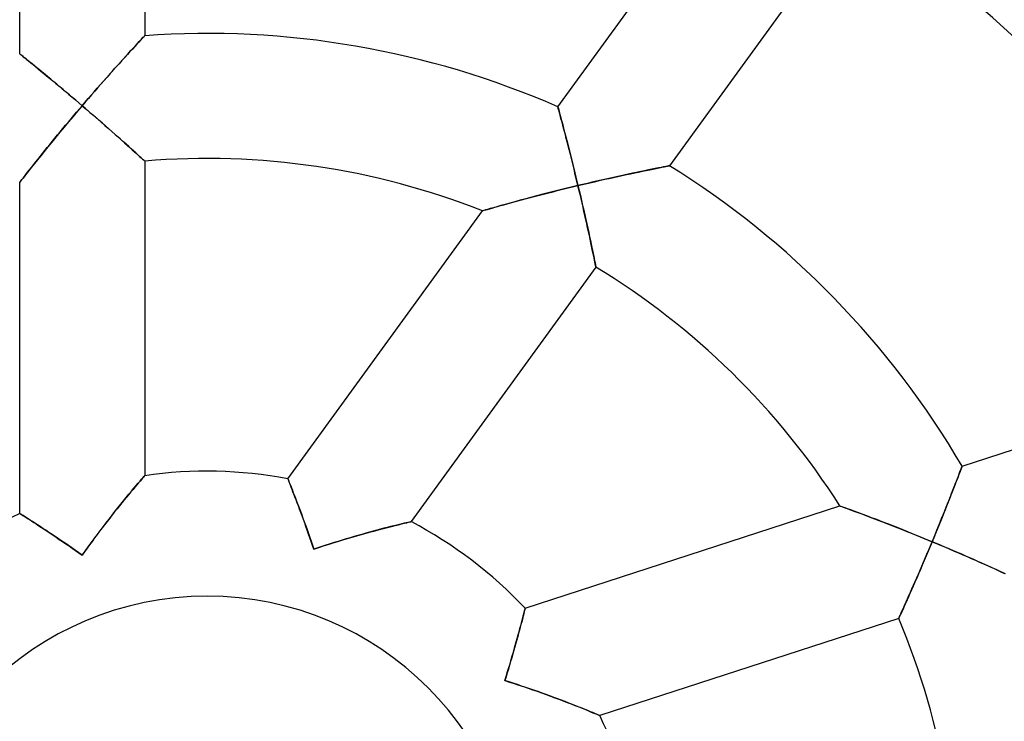
# Model space of a CAD drawing. Units: millimetres. Extents: x -634 to 634, y -666 to 666.
# Drawn here: x -6 to 26, y 6 to 28 of the extents above; entities that cross this region are included whole.
import ezdxf

# ---------------------------------------------------------------- set-up
doc = ezdxf.new("R2010")
doc.units = ezdxf.units.MM
doc.layers.add('HIDDEN', color=7, linetype='Continuous')
doc.layers.add('THICK', color=7, linetype='Continuous')

msp = doc.modelspace()

# ---------------------------------------------------------------- linework, layer by layer
at = {"layer": 'HIDDEN'}
for p, q in [((-2.134, 27.784), (-2.189, 27.725)), ((-2.088, 27.834), (-2.134, 27.784)), ((-2.05, 27.875), (-2.088, 27.834)), ((-2.022, 27.904), (-2.05, 27.875)), ((-2.006, 27.922), (-2.022, 27.904)), ((-2, 27.928), (-2.006, 27.922)), ((-2.471, 27.418), (-2.554, 27.327)), ((-2.393, 27.503), (-2.471, 27.418)), ((-2.319, 27.584), (-2.393, 27.503)), ((-2.251, 27.658), (-2.319, 27.584)), ((-2.189, 27.725), (-2.251, 27.658)), ((-5.996, 27.346), (-6, 27.35)), ((-5.982, 27.335), (-5.996, 27.346)), ((-5.961, 27.318), (-5.982, 27.335)), ((-5.93, 27.294), (-5.961, 27.318)), ((-5.892, 27.263), (-5.93, 27.294)), ((-5.847, 27.226), (-5.892, 27.263)), ((-5.794, 27.184), (-5.847, 27.226)), ((-5.736, 27.136), (-5.794, 27.184)), ((-5.671, 27.084), (-5.736, 27.136)), ((-2.728, 27.135), (-2.819, 27.034)), ((-2.639, 27.233), (-2.728, 27.135)), ((-2.554, 27.327), (-2.639, 27.233)), ((-5.601, 27.027), (-5.671, 27.084)), ((-5.527, 26.966), (-5.601, 27.027)), ((-5.448, 26.902), (-5.527, 26.966)), ((-5.365, 26.834), (-5.448, 26.902)), ((-5.279, 26.764), (-5.365, 26.834)), ((-3.007, 26.825), (-3.104, 26.716)), ((-2.912, 26.931), (-3.007, 26.825)), ((-2.819, 27.034), (-2.912, 26.931)), ((-5.19, 26.69), (-5.279, 26.764)), ((-5.099, 26.615), (-5.19, 26.69)), ((-5.005, 26.537), (-5.099, 26.615)), ((-4.909, 26.458), (-5.005, 26.537)), ((-3.3, 26.495), (-3.399, 26.383)), ((-3.201, 26.607), (-3.3, 26.495)), ((-3.104, 26.716), (-3.201, 26.607)), ((-4.812, 26.376), (-4.909, 26.458)), ((-4.713, 26.294), (-4.812, 26.376)), ((-4.613, 26.21), (-4.713, 26.294)), ((-4.512, 26.125), (-4.613, 26.21)), ((-3.599, 26.155), (-3.699, 26.04)), ((-3.498, 26.27), (-3.599, 26.155)), ((-3.399, 26.383), (-3.498, 26.27)), ((-4.41, 26.039), (-4.512, 26.125)), ((-4.308, 25.953), (-4.41, 26.039)), ((-4.205, 25.866), (-4.308, 25.953)), ((-4.103, 25.778), (-4.205, 25.866)), ((-3.8, 25.923), (-3.9, 25.807)), ((-3.699, 26.04), (-3.8, 25.923)), ((-4.178, 25.482), (-4.089, 25.586)), ((-4, 25.69), (-4.103, 25.778)), ((-4.089, 25.586), (-4, 25.69)), ((-3.9, 25.807), (-4, 25.69)), ((-4, 25.69), (-3.876, 25.584)), ((-3.876, 25.584), (-3.752, 25.477)), ((11.223, 25.647), (11.222, 25.653)), ((11.228, 25.631), (11.223, 25.647)), ((11.235, 25.604), (11.228, 25.631)), ((11.245, 25.567), (11.235, 25.604)), ((11.258, 25.52), (11.245, 25.567)), ((-4.443, 25.168), (-4.355, 25.272)), ((-4.355, 25.272), (-4.267, 25.377)), ((-4.267, 25.377), (-4.178, 25.482)), ((-3.752, 25.477), (-3.629, 25.371)), ((-3.629, 25.371), (-3.508, 25.266)), ((-3.508, 25.266), (-3.389, 25.162)), ((11.273, 25.463), (11.258, 25.52)), ((11.29, 25.398), (11.273, 25.463)), ((11.31, 25.325), (11.29, 25.398)), ((11.331, 25.245), (11.31, 25.325)), ((11.354, 25.158), (11.331, 25.245)), ((-4.702, 24.857), (-4.617, 24.96)), ((-4.617, 24.96), (-4.53, 25.063)), ((-4.53, 25.063), (-4.443, 25.168)), ((-3.389, 25.162), (-3.273, 25.06)), ((-3.273, 25.06), (-3.16, 24.961)), ((-3.16, 24.961), (-3.05, 24.864)), ((11.379, 25.065), (11.354, 25.158)), ((11.405, 24.966), (11.379, 25.065)), ((11.432, 24.863), (11.405, 24.966)), ((-4.954, 24.551), (-4.871, 24.652)), ((-4.871, 24.652), (-4.787, 24.754)), ((-4.787, 24.754), (-4.702, 24.857)), ((-3.05, 24.864), (-2.944, 24.769)), ((-2.944, 24.769), (-2.841, 24.678)), ((-2.841, 24.678), (-2.743, 24.59)), ((-2.743, 24.59), (-2.649, 24.506)), ((11.46, 24.755), (11.432, 24.863)), ((11.489, 24.644), (11.46, 24.755)), ((11.519, 24.529), (11.489, 24.644)), ((-5.196, 24.254), (-5.117, 24.351)), ((-5.117, 24.351), (-5.036, 24.45)), ((-5.036, 24.45), (-4.954, 24.551)), ((-2.649, 24.506), (-2.561, 24.427)), ((-2.561, 24.427), (-2.479, 24.353)), ((-2.479, 24.353), (-2.402, 24.283)), ((-2.402, 24.283), (-2.331, 24.219)), ((11.549, 24.411), (11.519, 24.529)), ((11.58, 24.29), (11.549, 24.411)), ((11.611, 24.167), (11.58, 24.29)), ((-5.493, 23.884), (-5.422, 23.973)), ((-5.422, 23.973), (-5.349, 24.064)), ((-5.349, 24.064), (-5.273, 24.158)), ((-5.273, 24.158), (-5.196, 24.254)), ((-2.331, 24.219), (-2.266, 24.16)), ((-2.266, 24.16), (-2.207, 24.106)), ((-2.207, 24.106), (-2.155, 24.059)), ((-2.155, 24.059), (-2.109, 24.017)), ((-2.109, 24.017), (-2.071, 23.982)), ((-2.071, 23.982), (-2.04, 23.953)), ((-2.04, 23.953), (-2.018, 23.933)), ((11.642, 24.042), (11.611, 24.167)), ((11.674, 23.916), (11.642, 24.042)), ((-5.748, 23.562), (-5.689, 23.636)), ((-5.689, 23.636), (-5.627, 23.715)), ((-5.627, 23.715), (-5.561, 23.798)), ((-5.561, 23.798), (-5.493, 23.884)), ((-2.018, 23.933), (-2.004, 23.921)), ((-2.004, 23.921), (-2, 23.917)), ((11.706, 23.788), (11.674, 23.916)), ((11.738, 23.659), (11.706, 23.788)), ((11.769, 23.529), (11.738, 23.659)), ((14.116, 23.634), (13.997, 23.609)), ((14.23, 23.657), (14.116, 23.634)), ((14.337, 23.679), (14.23, 23.657)), ((14.436, 23.699), (14.337, 23.679)), ((14.525, 23.716), (14.436, 23.699)), ((14.604, 23.732), (14.525, 23.716)), ((14.672, 23.745), (14.604, 23.732)), ((14.726, 23.756), (14.672, 23.745)), ((14.766, 23.764), (14.726, 23.756)), ((14.79, 23.769), (14.766, 23.764)), ((14.798, 23.77), (14.79, 23.769)), ((-5.96, 23.289), (-5.931, 23.327)), ((-5.931, 23.327), (-5.894, 23.375)), ((-5.894, 23.375), (-5.85, 23.43)), ((-5.85, 23.43), (-5.801, 23.493)), ((-5.801, 23.493), (-5.748, 23.562)), ((11.801, 23.398), (11.769, 23.529)), ((11.833, 23.267), (11.801, 23.398)), ((12.758, 23.342), (12.611, 23.309)), ((12.904, 23.375), (12.758, 23.342)), ((13.049, 23.407), (12.904, 23.375)), ((13.192, 23.438), (13.049, 23.407)), ((13.334, 23.469), (13.192, 23.438)), ((13.473, 23.499), (13.334, 23.469)), ((13.61, 23.528), (13.473, 23.499)), ((13.742, 23.556), (13.61, 23.528)), ((13.872, 23.583), (13.742, 23.556)), ((13.997, 23.609), (13.872, 23.583)), ((-6, 23.238), (-5.995, 23.244)), ((-5.995, 23.244), (-5.982, 23.261)), ((-5.982, 23.261), (-5.96, 23.289)), ((11.199, 22.973), (11.331, 23.006)), ((11.331, 23.006), (11.464, 23.038)), ((11.464, 23.038), (11.598, 23.071)), ((11.598, 23.071), (11.731, 23.103)), ((11.731, 23.103), (11.864, 23.135)), ((11.864, 23.135), (11.833, 23.267)), ((12.014, 23.171), (11.864, 23.135)), ((11.864, 23.135), (11.902, 22.976)), ((12.164, 23.206), (12.014, 23.171)), ((12.313, 23.241), (12.164, 23.206)), ((12.462, 23.275), (12.313, 23.241)), ((12.611, 23.309), (12.462, 23.275)), ((10.054, 22.676), (10.175, 22.709)), ((10.175, 22.709), (10.298, 22.741)), ((10.298, 22.741), (10.423, 22.774)), ((10.423, 22.774), (10.55, 22.807)), ((10.55, 22.807), (10.678, 22.841)), ((10.678, 22.841), (10.807, 22.874)), ((10.807, 22.874), (10.936, 22.907)), ((10.936, 22.907), (11.067, 22.94)), ((11.067, 22.94), (11.199, 22.973)), ((11.902, 22.976), (11.94, 22.817)), ((11.94, 22.817), (11.977, 22.658)), ((8.914, 22.358), (8.971, 22.375)), ((8.971, 22.375), (9.039, 22.394)), ((9.039, 22.394), (9.116, 22.416)), ((9.116, 22.416), (9.2, 22.44)), ((9.2, 22.44), (9.29, 22.466)), ((9.29, 22.466), (9.387, 22.493)), ((9.387, 22.493), (9.489, 22.522)), ((9.489, 22.522), (9.595, 22.551)), ((9.595, 22.551), (9.706, 22.582)), ((9.706, 22.582), (9.819, 22.613)), ((9.819, 22.613), (9.935, 22.644)), ((9.935, 22.644), (10.054, 22.676)), ((11.977, 22.658), (12.013, 22.502)), ((12.013, 22.502), (12.048, 22.348)), ((8.805, 22.327), (8.812, 22.329)), ((8.812, 22.329), (8.833, 22.335)), ((8.833, 22.335), (8.867, 22.345)), ((8.867, 22.345), (8.914, 22.358)), ((12.048, 22.348), (12.082, 22.198)), ((12.082, 22.198), (12.115, 22.05)), ((12.115, 22.05), (12.147, 21.907)), ((12.147, 21.907), (12.178, 21.768)), ((12.178, 21.768), (12.207, 21.634)), ((12.207, 21.634), (12.235, 21.505)), ((12.235, 21.505), (12.262, 21.382)), ((12.262, 21.382), (12.286, 21.266)), ((12.286, 21.266), (12.309, 21.157)), ((12.309, 21.157), (12.331, 21.056)), ((12.331, 21.056), (12.35, 20.962)), ((12.35, 20.962), (12.368, 20.877)), ((12.368, 20.877), (12.384, 20.799)), ((12.384, 20.799), (12.398, 20.73)), ((12.398, 20.73), (12.41, 20.669)), ((12.41, 20.669), (12.421, 20.618)), ((12.421, 20.618), (12.429, 20.578)), ((12.429, 20.578), (12.435, 20.548)), ((12.435, 20.548), (12.439, 20.53)), ((12.439, 20.53), (12.44, 20.524)), ((24.036, 13.841), (24.063, 13.911)), ((24.063, 13.911), (24.087, 13.974)), ((24.087, 13.974), (24.108, 14.029)), ((24.108, 14.029), (24.125, 14.074)), ((24.125, 14.074), (24.139, 14.111)), ((24.139, 14.111), (24.149, 14.137)), ((24.149, 14.137), (24.155, 14.152)), ((24.155, 14.152), (24.157, 14.158)), ((-2.253, 13.561), (-2.312, 13.492)), ((-2.198, 13.625), (-2.253, 13.561)), ((-2.149, 13.683), (-2.198, 13.625)), ((-2.106, 13.734), (-2.149, 13.683)), ((-2.069, 13.777), (-2.106, 13.734)), ((-2.039, 13.811), (-2.069, 13.777)), ((-2.018, 13.836), (-2.039, 13.811)), ((-2.004, 13.851), (-2.018, 13.836)), ((-2, 13.856), (-2.004, 13.851)), ((2.583, 13.756), (2.581, 13.76)), ((2.588, 13.742), (2.583, 13.756)), ((2.597, 13.72), (2.588, 13.742)), ((2.609, 13.689), (2.597, 13.72)), ((2.624, 13.65), (2.609, 13.689)), ((2.643, 13.603), (2.624, 13.65)), ((2.665, 13.548), (2.643, 13.603)), ((2.689, 13.486), (2.665, 13.548)), ((23.902, 13.495), (23.939, 13.589)), ((23.939, 13.589), (23.973, 13.679)), ((23.973, 13.679), (24.006, 13.763)), ((24.006, 13.763), (24.036, 13.841)), ((-2.509, 13.256), (-2.58, 13.169)), ((-2.44, 13.339), (-2.509, 13.256)), ((-2.374, 13.417), (-2.44, 13.339)), ((-2.312, 13.492), (-2.374, 13.417)), ((2.716, 13.418), (2.689, 13.486)), ((2.745, 13.343), (2.716, 13.418)), ((2.776, 13.262), (2.745, 13.343)), ((2.809, 13.176), (2.776, 13.262)), ((23.78, 13.184), (23.822, 13.291)), ((23.822, 13.291), (23.863, 13.395)), ((23.863, 13.395), (23.902, 13.495)), ((-2.729, 12.988), (-2.805, 12.894)), ((-2.654, 13.08), (-2.729, 12.988)), ((-2.58, 13.169), (-2.654, 13.08)), ((2.844, 13.085), (2.809, 13.176)), ((2.88, 12.989), (2.844, 13.085)), ((2.918, 12.89), (2.88, 12.989)), ((23.646, 12.845), (23.692, 12.96)), ((23.692, 12.96), (23.737, 13.074)), ((23.737, 13.074), (23.78, 13.184)), ((-5.996, 12.646), (-6, 12.649)), ((-5.982, 12.638), (-5.996, 12.646)), ((-5.961, 12.624), (-5.982, 12.638)), ((-5.93, 12.605), (-5.961, 12.624)), ((-5.892, 12.581), (-5.93, 12.605)), ((-2.961, 12.699), (-3.04, 12.599)), ((-2.882, 12.797), (-2.961, 12.699)), ((-2.805, 12.894), (-2.882, 12.797)), ((2.957, 12.786), (2.918, 12.89)), ((2.996, 12.68), (2.957, 12.786)), ((3.037, 12.57), (2.996, 12.68)), ((20.246, 12.887), (20.253, 12.885)), ((20.253, 12.885), (20.274, 12.877)), ((20.274, 12.877), (20.307, 12.865)), ((20.307, 12.865), (20.353, 12.849)), ((20.353, 12.849), (20.41, 12.828)), ((20.41, 12.828), (20.476, 12.804)), ((20.476, 12.804), (20.551, 12.777)), ((20.551, 12.777), (20.633, 12.747)), ((20.633, 12.747), (20.721, 12.714)), ((20.721, 12.714), (20.815, 12.68)), ((20.815, 12.68), (20.915, 12.643)), ((20.915, 12.643), (21.018, 12.604)), ((21.018, 12.604), (21.125, 12.564)), ((23.502, 12.486), (23.551, 12.607)), ((23.551, 12.607), (23.599, 12.727)), ((23.599, 12.727), (23.646, 12.845)), ((-5.846, 12.551), (-5.892, 12.581)), ((-5.793, 12.518), (-5.846, 12.551)), ((-5.733, 12.479), (-5.793, 12.518)), ((-5.667, 12.437), (-5.733, 12.479)), ((-5.595, 12.39), (-5.667, 12.437)), ((-5.517, 12.34), (-5.595, 12.39)), ((-5.435, 12.286), (-5.517, 12.34)), ((-3.281, 12.289), (-3.361, 12.184)), ((-3.2, 12.394), (-3.281, 12.289)), ((-3.12, 12.497), (-3.2, 12.394)), ((-3.04, 12.599), (-3.12, 12.497)), ((3.078, 12.458), (3.037, 12.57)), ((3.119, 12.344), (3.078, 12.458)), ((3.161, 12.227), (3.119, 12.344)), ((6.151, 12.296), (6.063, 12.274)), ((6.232, 12.316), (6.151, 12.296)), ((6.306, 12.333), (6.232, 12.316)), ((6.37, 12.349), (6.306, 12.333)), ((6.425, 12.362), (6.37, 12.349)), ((6.469, 12.372), (6.425, 12.362)), ((6.501, 12.38), (6.469, 12.372)), ((6.52, 12.384), (6.501, 12.38)), ((6.527, 12.386), (6.52, 12.384)), ((21.125, 12.564), (21.235, 12.522)), ((21.235, 12.522), (21.348, 12.48)), ((21.348, 12.48), (21.462, 12.436)), ((21.462, 12.436), (21.579, 12.391)), ((21.579, 12.391), (21.698, 12.345)), ((21.698, 12.345), (21.819, 12.298)), ((21.819, 12.298), (21.941, 12.25)), ((23.402, 12.241), (23.452, 12.364)), ((23.452, 12.364), (23.502, 12.486)), ((-5.348, 12.23), (-5.435, 12.286)), ((-5.257, 12.17), (-5.348, 12.23)), ((-5.163, 12.108), (-5.257, 12.17)), ((-5.066, 12.044), (-5.163, 12.108)), ((-4.966, 11.977), (-5.066, 12.044)), ((-4.863, 11.908), (-4.966, 11.977)), ((-3.442, 12.077), (-3.522, 11.971)), ((-3.361, 12.184), (-3.442, 12.077)), ((3.204, 12.109), (3.161, 12.227)), ((3.246, 11.99), (3.204, 12.109)), ((3.288, 11.87), (3.246, 11.99)), ((4.949, 11.98), (4.824, 11.945)), ((5.072, 12.015), (4.949, 11.98)), ((5.194, 12.048), (5.072, 12.015)), ((5.313, 12.081), (5.194, 12.048)), ((5.43, 12.112), (5.313, 12.081)), ((5.545, 12.143), (5.43, 12.112)), ((5.656, 12.172), (5.545, 12.143)), ((5.764, 12.199), (5.656, 12.172)), ((5.869, 12.226), (5.764, 12.199)), ((5.968, 12.251), (5.869, 12.226)), ((6.063, 12.274), (5.968, 12.251)), ((21.941, 12.25), (22.064, 12.202)), ((22.064, 12.202), (22.188, 12.153)), ((22.188, 12.153), (22.312, 12.104)), ((22.312, 12.104), (22.437, 12.054)), ((22.437, 12.054), (22.563, 12.003)), ((22.563, 12.003), (22.69, 11.952)), ((23.249, 11.868), (23.3, 11.993)), ((23.3, 11.993), (23.351, 12.117)), ((23.351, 12.117), (23.402, 12.241)), ((-4.759, 11.838), (-4.863, 11.908)), ((-4.653, 11.766), (-4.759, 11.838)), ((-4.546, 11.693), (-4.653, 11.766)), ((-4.438, 11.619), (-4.546, 11.693)), ((-3.683, 11.754), (-3.763, 11.644)), ((-3.602, 11.863), (-3.683, 11.754)), ((-3.522, 11.971), (-3.602, 11.863)), ((3.33, 11.748), (3.288, 11.87)), ((3.372, 11.626), (3.33, 11.748)), ((3.931, 11.674), (3.801, 11.633)), ((4.06, 11.715), (3.931, 11.674)), ((4.189, 11.755), (4.06, 11.715)), ((4.318, 11.795), (4.189, 11.755)), ((4.445, 11.833), (4.318, 11.795)), ((4.572, 11.871), (4.445, 11.833)), ((4.698, 11.908), (4.572, 11.871)), ((4.824, 11.945), (4.698, 11.908)), ((22.69, 11.952), (22.816, 11.9)), ((22.816, 11.9), (22.943, 11.848)), ((22.943, 11.848), (23.07, 11.796)), ((23.07, 11.796), (23.197, 11.743)), ((23.197, 11.743), (23.134, 11.592)), ((23.197, 11.743), (23.249, 11.868)), ((23.334, 11.686), (23.197, 11.743)), ((23.47, 11.629), (23.334, 11.686)), ((-4.329, 11.544), (-4.438, 11.619)), ((-4.219, 11.468), (-4.329, 11.544)), ((-4.11, 11.391), (-4.219, 11.468)), ((-4, 11.314), (-4.11, 11.391)), ((-3.921, 11.424), (-4, 11.314)), ((-3.842, 11.535), (-3.921, 11.424)), ((-3.763, 11.644), (-3.842, 11.535)), ((3.414, 11.504), (3.372, 11.626)), ((3.543, 11.547), (3.414, 11.504)), ((3.672, 11.59), (3.543, 11.547)), ((3.801, 11.633), (3.672, 11.59)), ((23.071, 11.441), (23.008, 11.291)), ((23.134, 11.592), (23.071, 11.441)), ((23.606, 11.571), (23.47, 11.629)), ((23.742, 11.514), (23.606, 11.571)), ((23.877, 11.456), (23.742, 11.514)), ((24.011, 11.399), (23.877, 11.456)), ((24.143, 11.341), (24.011, 11.399)), ((22.945, 11.144), (22.883, 10.999)), ((23.008, 11.291), (22.945, 11.144)), ((24.275, 11.284), (24.143, 11.341)), ((24.405, 11.227), (24.275, 11.284)), ((24.533, 11.171), (24.405, 11.227)), ((24.66, 11.115), (24.533, 11.171)), ((24.784, 11.06), (24.66, 11.115)), ((24.905, 11.006), (24.784, 11.06)), ((22.762, 10.718), (22.704, 10.583)), ((22.822, 10.857), (22.762, 10.718)), ((22.883, 10.999), (22.822, 10.857)), ((25.022, 10.954), (24.905, 11.006)), ((25.137, 10.902), (25.022, 10.954)), ((25.247, 10.852), (25.137, 10.902)), ((25.352, 10.805), (25.247, 10.852)), ((25.452, 10.759), (25.352, 10.805)), ((25.545, 10.717), (25.452, 10.759)), ((22.647, 10.453), (22.592, 10.327)), ((22.704, 10.583), (22.647, 10.453)), ((22.488, 10.091), (22.44, 9.983)), ((22.539, 10.206), (22.488, 10.091)), ((22.592, 10.327), (22.539, 10.206)), ((22.352, 9.787), (22.313, 9.7)), ((22.394, 9.882), (22.352, 9.787)), ((22.44, 9.983), (22.394, 9.882)), ((10.131, 9.439), (10.144, 9.492)), ((10.144, 9.492), (10.156, 9.536)), ((10.156, 9.536), (10.164, 9.57)), ((10.164, 9.57), (10.171, 9.595)), ((10.171, 9.595), (10.175, 9.61)), ((10.175, 9.61), (10.176, 9.615)), ((22.215, 9.483), (22.189, 9.427)), ((22.244, 9.548), (22.215, 9.483)), ((22.277, 9.62), (22.244, 9.548)), ((22.313, 9.7), (22.277, 9.62)), ((10.031, 9.06), (10.055, 9.15)), ((10.055, 9.15), (10.077, 9.233)), ((10.077, 9.233), (10.097, 9.309)), ((10.097, 9.309), (10.115, 9.378)), ((10.115, 9.378), (10.131, 9.439)), ((22.13, 9.298), (22.128, 9.293)), ((22.138, 9.315), (22.13, 9.298)), ((22.151, 9.342), (22.138, 9.315)), ((22.168, 9.38), (22.151, 9.342)), ((22.189, 9.427), (22.168, 9.38)), ((9.95, 8.761), (9.979, 8.865)), ((9.979, 8.865), (10.006, 8.965)), ((10.006, 8.965), (10.031, 9.06)), ((9.856, 8.424), (9.889, 8.539)), ((9.889, 8.539), (9.92, 8.652)), ((9.92, 8.652), (9.95, 8.761)), ((9.788, 8.184), (9.823, 8.305)), ((9.823, 8.305), (9.856, 8.424)), ((9.679, 7.811), (9.716, 7.937)), ((9.716, 7.937), (9.753, 8.061)), ((9.753, 8.061), (9.788, 8.184)), ((9.603, 7.556), (9.641, 7.684)), ((9.641, 7.684), (9.679, 7.811)), ((9.524, 7.3), (9.564, 7.428)), ((9.658, 7.258), (9.524, 7.3)), ((9.564, 7.428), (9.603, 7.556)), ((9.792, 7.216), (9.658, 7.258)), ((9.926, 7.172), (9.792, 7.216)), ((10.059, 7.128), (9.926, 7.172)), ((10.192, 7.084), (10.059, 7.128)), ((10.324, 7.039), (10.192, 7.084)), ((10.455, 6.994), (10.324, 7.039)), ((10.586, 6.949), (10.455, 6.994)), ((10.714, 6.903), (10.586, 6.949)), ((10.842, 6.857), (10.714, 6.903)), ((10.968, 6.811), (10.842, 6.857)), ((11.093, 6.765), (10.968, 6.811)), ((11.217, 6.72), (11.093, 6.765)), ((11.338, 6.674), (11.217, 6.72)), ((11.456, 6.629), (11.338, 6.674)), ((11.572, 6.584), (11.456, 6.629)), ((11.684, 6.54), (11.572, 6.584)), ((11.793, 6.498), (11.684, 6.54)), ((11.898, 6.456), (11.793, 6.498)), ((11.998, 6.416), (11.898, 6.456)), ((12.093, 6.377), (11.998, 6.416)), ((12.182, 6.341), (12.093, 6.377)), ((12.264, 6.308), (12.182, 6.341)), ((12.337, 6.277), (12.264, 6.308)), ((12.402, 6.25), (12.337, 6.277)), ((12.458, 6.227), (12.402, 6.25)), ((12.502, 6.209), (12.458, 6.227)), ((12.534, 6.195), (12.502, 6.209)), ((12.554, 6.187), (12.534, 6.195)), ((12.56, 6.184), (12.554, 6.187))]:
    msp.add_line(p, q, dxfattribs=at)
at = {"layer": 'THICK'}
for p, q in [((-2, 37.947), (-2, 27.928)), ((-6, 27.35), (-6, 37.523)), ((11.222, 25.653), (17.202, 33.884)), ((20.687, 31.876), (14.798, 23.77)), ((-2.234, 27.676), (-2.176, 27.739)), ((-2.176, 27.739), (-2.125, 27.794)), ((-2.125, 27.794), (-2.081, 27.841)), ((-2.081, 27.841), (-2.046, 27.879)), ((-2.046, 27.879), (-2.021, 27.906)), ((-2.021, 27.906), (-2.005, 27.923)), ((-2.005, 27.923), (-2, 27.928)), ((-2.52, 27.365), (-2.442, 27.45)), ((-2.442, 27.45), (-2.368, 27.531)), ((-2.368, 27.531), (-2.298, 27.606)), ((-2.298, 27.606), (-2.234, 27.676)), ((-6, 27.35), (-5.995, 27.346)), ((-5.995, 27.346), (-5.981, 27.334)), ((-5.981, 27.334), (-5.957, 27.315)), ((-5.957, 27.315), (-5.925, 27.289)), ((-5.925, 27.289), (-5.884, 27.256)), ((-5.884, 27.256), (-5.835, 27.217)), ((-5.835, 27.217), (-5.779, 27.171)), ((-5.779, 27.171), (-5.717, 27.121)), ((-5.717, 27.121), (-5.648, 27.065)), ((-2.771, 27.087), (-2.685, 27.183)), ((-2.685, 27.183), (-2.601, 27.275)), ((-2.601, 27.275), (-2.52, 27.365)), ((-5.648, 27.065), (-5.573, 27.004)), ((-5.573, 27.004), (-5.494, 26.939)), ((-5.494, 26.939), (-5.41, 26.871)), ((-5.41, 26.871), (-5.323, 26.799)), ((-5.323, 26.799), (-5.232, 26.724)), ((-3.136, 26.68), (-3.043, 26.785)), ((-3.043, 26.785), (-2.951, 26.888)), ((-2.951, 26.888), (-2.86, 26.989)), ((-2.86, 26.989), (-2.771, 27.087)), ((-5.232, 26.724), (-5.138, 26.647)), ((-5.138, 26.647), (-5.041, 26.567)), ((-5.041, 26.567), (-4.942, 26.485)), ((-4.942, 26.485), (-4.842, 26.401)), ((-3.421, 26.358), (-3.325, 26.466)), ((-3.325, 26.466), (-3.231, 26.574)), ((-3.231, 26.574), (-3.136, 26.68)), ((-4.842, 26.401), (-4.74, 26.316)), ((-4.74, 26.316), (-4.636, 26.229)), ((-4.636, 26.229), (-4.531, 26.142)), ((-3.613, 26.138), (-3.517, 26.248)), ((-3.517, 26.248), (-3.421, 26.358)), ((-4.531, 26.142), (-4.426, 26.053)), ((-4.426, 26.053), (-4.32, 25.963)), ((-4.32, 25.963), (-4.213, 25.873)), ((-4.213, 25.873), (-4.107, 25.782)), ((-3.904, 25.803), (-3.807, 25.915)), ((-3.807, 25.915), (-3.71, 26.027)), ((-3.71, 26.027), (-3.613, 26.138)), ((-4, 25.69), (-4.147, 25.518)), ((-4.107, 25.782), (-4, 25.69)), ((-4, 25.69), (-3.904, 25.803)), ((-3.892, 25.598), (-4, 25.69)), ((-3.784, 25.505), (-3.892, 25.598)), ((11.222, 25.653), (11.223, 25.647)), ((11.223, 25.647), (11.228, 25.629)), ((11.228, 25.629), (11.236, 25.6)), ((11.236, 25.6), (11.247, 25.56)), ((11.247, 25.56), (11.26, 25.509)), ((-4.293, 25.346), (-4.437, 25.176)), ((-4.147, 25.518), (-4.293, 25.346)), ((-3.677, 25.412), (-3.784, 25.505)), ((-3.571, 25.32), (-3.677, 25.412)), ((-3.465, 25.228), (-3.571, 25.32)), ((-3.361, 25.137), (-3.465, 25.228)), ((11.26, 25.509), (11.277, 25.449)), ((11.277, 25.449), (11.295, 25.379)), ((11.295, 25.379), (11.316, 25.301)), ((11.316, 25.301), (11.339, 25.215)), ((11.339, 25.215), (11.364, 25.123)), ((-4.577, 25.007), (-4.714, 24.842)), ((-4.437, 25.176), (-4.577, 25.007)), ((-3.257, 25.046), (-3.361, 25.137)), ((-3.156, 24.957), (-3.257, 25.046)), ((-3.056, 24.869), (-3.156, 24.957)), ((11.364, 25.123), (11.39, 25.024)), ((11.39, 25.024), (11.417, 24.919)), ((11.417, 24.919), (11.446, 24.81)), ((-4.847, 24.681), (-4.975, 24.525)), ((-4.714, 24.842), (-4.847, 24.681)), ((-2.958, 24.782), (-3.056, 24.869)), ((-2.862, 24.697), (-2.958, 24.782)), ((-2.769, 24.614), (-2.862, 24.697)), ((-2.679, 24.533), (-2.769, 24.614)), ((11.446, 24.81), (11.476, 24.696)), ((11.476, 24.696), (11.506, 24.578)), ((11.506, 24.578), (11.537, 24.457)), ((-5.099, 24.374), (-5.216, 24.229)), ((-4.975, 24.525), (-5.099, 24.374)), ((-2.592, 24.455), (-2.679, 24.533)), ((-2.509, 24.38), (-2.592, 24.455)), ((-2.43, 24.309), (-2.509, 24.38)), ((-2.356, 24.242), (-2.43, 24.309)), ((11.537, 24.457), (11.569, 24.332)), ((11.569, 24.332), (11.601, 24.205)), ((-5.432, 23.96), (-5.529, 23.838)), ((-5.328, 24.09), (-5.432, 23.96)), ((-5.216, 24.229), (-5.328, 24.09)), ((-2.287, 24.179), (-2.356, 24.242)), ((-2.224, 24.122), (-2.287, 24.179)), ((-2.168, 24.07), (-2.224, 24.122)), ((-2.118, 24.025), (-2.168, 24.07)), ((-2.077, 23.987), (-2.118, 24.025)), ((-2.044, 23.957), (-2.077, 23.987)), ((-2.02, 23.935), (-2.044, 23.957)), ((11.601, 24.205), (11.634, 24.076)), ((11.634, 24.076), (11.667, 23.945)), ((11.667, 23.945), (11.7, 23.813)), ((-5.618, 23.726), (-5.699, 23.624)), ((-5.529, 23.838), (-5.618, 23.726)), ((-2.005, 23.921), (-2.02, 23.935)), ((-2, 23.917), (-2.005, 23.921)), ((-2, 23.917), (-2, 13.856)), ((11.7, 23.813), (11.733, 23.679)), ((11.733, 23.679), (11.766, 23.544)), ((14.046, 23.619), (14.159, 23.643)), ((14.159, 23.643), (14.267, 23.665)), ((14.267, 23.665), (14.367, 23.685)), ((14.367, 23.685), (14.46, 23.703)), ((14.46, 23.703), (14.544, 23.72)), ((14.544, 23.72), (14.618, 23.735)), ((14.618, 23.735), (14.681, 23.747)), ((14.681, 23.747), (14.731, 23.757)), ((14.731, 23.757), (14.768, 23.764)), ((14.768, 23.764), (14.79, 23.769)), ((14.79, 23.769), (14.798, 23.77)), ((-5.938, 23.318), (-5.972, 23.274)), ((-5.892, 23.377), (-5.938, 23.318)), ((-5.836, 23.449), (-5.892, 23.377)), ((-5.771, 23.532), (-5.836, 23.449)), ((-5.699, 23.624), (-5.771, 23.532)), ((11.766, 23.544), (11.799, 23.408)), ((11.799, 23.408), (11.832, 23.272)), ((12.583, 23.303), (12.725, 23.335)), ((12.725, 23.335), (12.866, 23.366)), ((12.866, 23.366), (13.006, 23.398)), ((13.006, 23.398), (13.145, 23.428)), ((13.145, 23.428), (13.282, 23.458)), ((13.282, 23.458), (13.417, 23.487)), ((13.417, 23.487), (13.549, 23.515)), ((13.549, 23.515), (13.679, 23.543)), ((13.679, 23.543), (13.805, 23.569)), ((13.805, 23.569), (13.928, 23.595)), ((13.928, 23.595), (14.046, 23.619)), ((-5.993, 23.247), (-6, 23.238)), ((-6, 12.649), (-6, 23.238)), ((-5.972, 23.274), (-5.993, 23.247)), ((11.424, 23.028), (11.206, 22.975)), ((11.644, 23.082), (11.424, 23.028)), ((11.864, 23.135), (11.644, 23.082)), ((11.832, 23.272), (11.864, 23.135)), ((11.864, 23.135), (12.008, 23.169)), ((11.897, 22.996), (11.864, 23.135)), ((12.008, 23.169), (12.152, 23.203)), ((12.152, 23.203), (12.297, 23.237)), ((12.297, 23.237), (12.44, 23.27)), ((12.44, 23.27), (12.583, 23.303)), ((10.196, 22.714), (10.015, 22.666)), ((10.385, 22.764), (10.196, 22.714)), ((10.581, 22.815), (10.385, 22.764)), ((10.784, 22.868), (10.581, 22.815)), ((10.993, 22.921), (10.784, 22.868)), ((11.206, 22.975), (10.993, 22.921)), ((11.93, 22.858), (11.897, 22.996)), ((11.962, 22.719), (11.93, 22.858)), ((11.994, 22.581), (11.962, 22.719)), ((8.972, 22.375), (8.901, 22.355)), ((9.058, 22.4), (8.972, 22.375)), ((9.157, 22.428), (9.058, 22.4)), ((9.269, 22.46), (9.157, 22.428)), ((9.394, 22.495), (9.269, 22.46)), ((9.532, 22.534), (9.394, 22.495)), ((9.682, 22.575), (9.532, 22.534)), ((9.843, 22.619), (9.682, 22.575)), ((10.015, 22.666), (9.843, 22.619)), ((12.026, 22.444), (11.994, 22.581)), ((12.057, 22.309), (12.026, 22.444)), ((2.581, 13.76), (8.805, 22.327)), ((8.816, 22.33), (8.805, 22.327)), ((8.848, 22.339), (8.816, 22.33)), ((8.901, 22.355), (8.848, 22.339)), ((12.087, 22.175), (12.057, 22.309)), ((12.117, 22.043), (12.087, 22.175)), ((12.146, 21.913), (12.117, 22.043)), ((12.174, 21.785), (12.146, 21.913)), ((12.201, 21.66), (12.174, 21.785)), ((12.228, 21.538), (12.201, 21.66)), ((12.253, 21.42), (12.228, 21.538)), ((12.278, 21.306), (12.253, 21.42)), ((12.301, 21.197), (12.278, 21.306)), ((12.323, 21.093), (12.301, 21.197)), ((12.343, 20.996), (12.323, 21.093)), ((12.362, 20.905), (12.343, 20.996)), ((12.379, 20.822), (12.362, 20.905)), ((12.395, 20.747), (12.379, 20.822)), ((12.44, 20.524), (6.527, 12.386)), ((12.408, 20.681), (12.395, 20.747)), ((12.419, 20.626), (12.408, 20.681)), ((12.428, 20.582), (12.419, 20.626)), ((12.434, 20.55), (12.428, 20.582)), ((12.438, 20.531), (12.434, 20.55)), ((12.44, 20.524), (12.438, 20.531)), ((24.157, 14.158), (33.833, 17.302)), ((24.056, 13.893), (24.027, 13.818)), ((24.082, 13.96), (24.056, 13.893)), ((24.104, 14.019), (24.082, 13.96)), ((24.123, 14.068), (24.104, 14.019)), ((24.138, 14.107), (24.123, 14.068)), ((24.148, 14.135), (24.138, 14.107)), ((24.155, 14.152), (24.148, 14.135)), ((24.157, 14.158), (24.155, 14.152)), ((-2.273, 13.538), (-2.206, 13.616)), ((-2.206, 13.616), (-2.147, 13.685)), ((-2.147, 13.685), (-2.097, 13.744)), ((-2.097, 13.744), (-2.056, 13.792)), ((-2.056, 13.792), (-2.025, 13.827)), ((-2.025, 13.827), (-2.006, 13.849)), ((-2.006, 13.849), (-2, 13.856)), ((2.581, 13.76), (2.583, 13.755)), ((2.583, 13.755), (2.589, 13.741)), ((2.589, 13.741), (2.598, 13.717)), ((2.598, 13.717), (2.611, 13.684)), ((2.611, 13.684), (2.628, 13.642)), ((2.628, 13.642), (2.648, 13.591)), ((2.648, 13.591), (2.671, 13.532)), ((23.923, 13.55), (23.884, 13.449)), ((23.96, 13.645), (23.923, 13.55)), ((23.995, 13.735), (23.96, 13.645)), ((24.027, 13.818), (23.995, 13.735)), ((-2.589, 13.159), (-2.504, 13.262)), ((-2.504, 13.262), (-2.422, 13.36)), ((-2.422, 13.36), (-2.345, 13.452)), ((-2.345, 13.452), (-2.273, 13.538)), ((2.671, 13.532), (2.697, 13.466)), ((2.697, 13.466), (2.725, 13.393)), ((2.725, 13.393), (2.756, 13.312)), ((2.756, 13.312), (2.79, 13.226)), ((23.8, 13.234), (23.755, 13.121)), ((23.843, 13.344), (23.8, 13.234)), ((23.884, 13.449), (23.843, 13.344)), ((-2.858, 12.827), (-2.767, 12.941)), ((-2.767, 12.941), (-2.676, 13.052)), ((-2.676, 13.052), (-2.589, 13.159)), ((2.79, 13.226), (2.825, 13.134)), ((2.825, 13.134), (2.862, 13.038)), ((2.862, 13.038), (2.9, 12.936)), ((2.9, 12.936), (2.94, 12.831)), ((23.709, 13.004), (23.662, 12.885)), ((23.755, 13.121), (23.709, 13.004)), ((-6, 12.649), (-5.996, 12.647)), ((-5.996, 12.647), (-5.984, 12.639)), ((-5.984, 12.639), (-5.964, 12.626)), ((-5.964, 12.626), (-5.935, 12.608)), ((-5.935, 12.608), (-5.9, 12.586)), ((-3.046, 12.591), (-2.951, 12.71)), ((-2.951, 12.71), (-2.858, 12.827)), ((2.94, 12.831), (2.981, 12.721)), ((2.981, 12.721), (3.023, 12.608)), ((3.023, 12.608), (3.065, 12.493)), ((10.176, 9.615), (20.246, 12.887)), ((20.257, 12.883), (20.246, 12.887)), ((20.289, 12.872), (20.257, 12.883)), ((20.341, 12.853), (20.289, 12.872)), ((20.41, 12.828), (20.341, 12.853)), ((20.494, 12.798), (20.41, 12.828)), ((20.592, 12.762), (20.494, 12.798)), ((20.701, 12.722), (20.592, 12.762)), ((20.823, 12.677), (20.701, 12.722)), ((20.957, 12.627), (20.823, 12.677)), ((21.103, 12.572), (20.957, 12.627)), ((23.564, 12.64), (23.513, 12.514)), ((23.613, 12.763), (23.564, 12.64)), ((23.662, 12.885), (23.613, 12.763)), ((-5.9, 12.586), (-5.857, 12.558)), ((-5.857, 12.558), (-5.808, 12.527)), ((-5.808, 12.527), (-5.752, 12.491)), ((-5.752, 12.491), (-5.69, 12.451)), ((-5.69, 12.451), (-5.622, 12.408)), ((-5.622, 12.408), (-5.549, 12.361)), ((-5.549, 12.361), (-5.472, 12.311)), ((-5.472, 12.311), (-5.39, 12.257)), ((-3.333, 12.22), (-3.237, 12.345)), ((-3.237, 12.345), (-3.141, 12.469)), ((-3.141, 12.469), (-3.046, 12.591)), ((3.065, 12.493), (3.108, 12.375)), ((3.108, 12.375), (3.152, 12.254)), ((6.013, 12.262), (6.121, 12.289)), ((6.121, 12.289), (6.22, 12.313)), ((6.22, 12.313), (6.308, 12.334)), ((6.308, 12.334), (6.384, 12.352)), ((6.384, 12.352), (6.445, 12.366)), ((6.445, 12.366), (6.49, 12.377)), ((6.49, 12.377), (6.517, 12.383)), ((6.517, 12.383), (6.527, 12.386)), ((21.259, 12.513), (21.103, 12.572)), ((21.425, 12.45), (21.259, 12.513)), ((21.6, 12.383), (21.425, 12.45)), ((21.782, 12.312), (21.6, 12.383)), ((21.971, 12.238), (21.782, 12.312)), ((23.462, 12.388), (23.41, 12.26)), ((23.513, 12.514), (23.462, 12.388)), ((-5.39, 12.257), (-5.305, 12.201)), ((-5.305, 12.201), (-5.216, 12.143)), ((-5.216, 12.143), (-5.124, 12.082)), ((-5.124, 12.082), (-5.029, 12.019)), ((-5.029, 12.019), (-4.932, 11.954)), ((-3.525, 11.966), (-3.429, 12.094)), ((-3.429, 12.094), (-3.333, 12.22)), ((3.152, 12.254), (3.195, 12.132)), ((3.195, 12.132), (3.239, 12.008)), ((3.239, 12.008), (3.283, 11.884)), ((4.79, 11.935), (4.939, 11.977)), ((4.939, 11.977), (5.086, 12.018)), ((5.086, 12.018), (5.231, 12.058)), ((5.231, 12.058), (5.372, 12.097)), ((5.372, 12.097), (5.51, 12.133)), ((5.51, 12.133), (5.644, 12.168)), ((5.644, 12.168), (5.773, 12.202)), ((5.773, 12.202), (5.896, 12.233)), ((5.896, 12.233), (6.013, 12.262)), ((22.166, 12.162), (21.971, 12.238)), ((22.366, 12.082), (22.166, 12.162)), ((22.57, 12), (22.366, 12.082)), ((22.778, 11.916), (22.57, 12)), ((23.304, 12.002), (23.251, 11.873)), ((23.357, 12.131), (23.304, 12.002)), ((23.41, 12.26), (23.357, 12.131)), ((-4.932, 11.954), (-4.833, 11.888)), ((-4.833, 11.888), (-4.732, 11.82)), ((-4.732, 11.82), (-4.629, 11.75)), ((-4.629, 11.75), (-4.526, 11.68)), ((-4.526, 11.68), (-4.422, 11.608)), ((-3.812, 11.577), (-3.717, 11.708)), ((-3.717, 11.708), (-3.621, 11.838)), ((-3.621, 11.838), (-3.525, 11.966)), ((3.283, 11.884), (3.327, 11.758)), ((3.327, 11.758), (3.371, 11.631)), ((3.876, 11.657), (4.03, 11.706)), ((4.03, 11.706), (4.184, 11.754)), ((4.184, 11.754), (4.337, 11.801)), ((4.337, 11.801), (4.49, 11.847)), ((4.49, 11.847), (4.64, 11.891)), ((4.64, 11.891), (4.79, 11.935)), ((22.987, 11.83), (22.778, 11.916)), ((23.197, 11.743), (22.987, 11.83)), ((23.142, 11.611), (23.197, 11.743)), ((23.251, 11.873), (23.197, 11.743)), ((23.197, 11.743), (23.339, 11.684)), ((23.339, 11.684), (23.481, 11.624)), ((-4.422, 11.608), (-4.317, 11.535)), ((-4.317, 11.535), (-4.211, 11.462)), ((-4.211, 11.462), (-4.106, 11.388)), ((-4.106, 11.388), (-4, 11.314)), ((-4, 11.314), (-3.906, 11.446)), ((-3.906, 11.446), (-3.812, 11.577)), ((3.371, 11.631), (3.414, 11.504)), ((3.414, 11.504), (3.568, 11.556)), ((3.568, 11.556), (3.722, 11.607)), ((3.722, 11.607), (3.876, 11.657)), ((22.977, 11.219), (23.032, 11.349)), ((23.032, 11.349), (23.087, 11.48)), ((23.087, 11.48), (23.142, 11.611)), ((23.481, 11.624), (23.622, 11.565)), ((23.622, 11.565), (23.763, 11.505)), ((23.763, 11.505), (23.903, 11.445)), ((23.903, 11.445), (24.042, 11.385)), ((24.042, 11.385), (24.179, 11.326)), ((22.867, 10.961), (22.922, 11.089)), ((22.922, 11.089), (22.977, 11.219)), ((24.179, 11.326), (24.315, 11.267)), ((24.315, 11.267), (24.45, 11.208)), ((24.45, 11.208), (24.582, 11.149)), ((24.582, 11.149), (24.713, 11.092)), ((24.713, 11.092), (24.84, 11.035)), ((24.84, 11.035), (24.964, 10.98)), ((22.759, 10.711), (22.813, 10.835)), ((22.813, 10.835), (22.867, 10.961)), ((24.964, 10.98), (25.084, 10.926)), ((25.084, 10.926), (25.201, 10.873)), ((25.201, 10.873), (25.312, 10.823)), ((25.312, 10.823), (25.418, 10.775)), ((25.418, 10.775), (25.517, 10.729)), ((22.603, 10.352), (22.654, 10.469)), ((22.654, 10.469), (22.706, 10.588)), ((22.706, 10.588), (22.759, 10.711)), ((22.456, 10.02), (22.504, 10.127)), ((22.504, 10.127), (22.552, 10.237)), ((22.552, 10.237), (22.603, 10.352)), ((22.327, 9.731), (22.368, 9.822)), ((22.368, 9.822), (22.411, 9.919)), ((22.411, 9.919), (22.456, 10.02)), ((10.147, 9.501), (10.134, 9.451)), ((10.157, 9.541), (10.147, 9.501)), ((10.165, 9.573), (10.157, 9.541)), ((10.171, 9.596), (10.165, 9.573)), ((10.175, 9.61), (10.171, 9.596)), ((10.176, 9.615), (10.175, 9.61)), ((22.194, 9.438), (22.222, 9.499)), ((22.222, 9.499), (22.254, 9.569)), ((22.254, 9.569), (22.289, 9.646)), ((22.289, 9.646), (22.327, 9.731)), ((10.063, 9.181), (10.041, 9.097)), ((10.084, 9.259), (10.063, 9.181)), ((10.102, 9.33), (10.084, 9.259)), ((10.119, 9.394), (10.102, 9.33)), ((10.134, 9.451), (10.119, 9.394)), ((22.128, 9.293), (12.56, 6.184)), ((22.128, 9.293), (22.131, 9.299)), ((22.131, 9.299), (22.139, 9.317)), ((22.139, 9.317), (22.153, 9.347)), ((22.153, 9.347), (22.171, 9.387)), ((22.171, 9.387), (22.194, 9.438)), ((9.992, 8.914), (9.965, 8.816)), ((10.017, 9.008), (9.992, 8.914)), ((10.041, 9.097), (10.017, 9.008)), ((9.908, 8.607), (9.877, 8.497)), ((9.937, 8.713), (9.908, 8.607)), ((9.965, 8.816), (9.937, 8.713)), ((9.813, 8.27), (9.779, 8.153)), ((9.845, 8.384), (9.813, 8.27)), ((9.877, 8.497), (9.845, 8.384)), ((9.709, 7.914), (9.673, 7.792)), ((9.745, 8.034), (9.709, 7.914)), ((9.779, 8.153), (9.745, 8.034)), ((9.637, 7.67), (9.6, 7.547)), ((9.673, 7.792), (9.637, 7.67)), ((9.562, 7.424), (9.524, 7.3)), ((9.524, 7.3), (9.673, 7.254)), ((9.6, 7.547), (9.562, 7.424)), ((9.673, 7.254), (9.822, 7.206)), ((9.822, 7.206), (9.97, 7.158)), ((9.97, 7.158), (10.118, 7.109)), ((10.118, 7.109), (10.266, 7.059)), ((10.266, 7.059), (10.412, 7.009)), ((10.412, 7.009), (10.557, 6.959)), ((10.557, 6.959), (10.7, 6.908)), ((10.7, 6.908), (10.842, 6.857)), ((10.842, 6.857), (10.982, 6.806)), ((10.982, 6.806), (11.121, 6.755)), ((11.121, 6.755), (11.257, 6.704)), ((11.257, 6.704), (11.391, 6.654)), ((11.391, 6.654), (11.521, 6.604)), ((11.521, 6.604), (11.647, 6.555)), ((11.647, 6.555), (11.769, 6.507)), ((11.769, 6.507), (11.887, 6.461)), ((11.887, 6.461), (11.998, 6.416)), ((11.998, 6.416), (12.103, 6.373)), ((12.103, 6.373), (12.201, 6.334)), ((12.201, 6.334), (12.289, 6.297)), ((12.289, 6.297), (12.367, 6.265)), ((12.367, 6.265), (12.434, 6.237)), ((12.434, 6.237), (12.488, 6.214)), ((12.488, 6.214), (12.528, 6.198)), ((12.528, 6.198), (12.552, 6.187)), ((12.552, 6.187), (12.56, 6.184))]:
    msp.add_line(p, q, dxfattribs=at)
for radius, start, end in [(38, 27.0847, 57.017), (28, 66.3736, 94.0961), (24, 68.4775, 94.7802), (28, 30.3736, 58.096), (24, 32.4775, 58.7802), (14, 79.3769, 98.2132), (14, 115.3769, 134.2132), (14, 43.3769, 62.2132), (10, 0, 180), (24, 356.4775, 22.7802), (14, 7.3769, 26.2132)]:
    msp.add_arc((0, 0), radius, start, end, dxfattribs=at)

doc.saveas('drawing.dxf')
